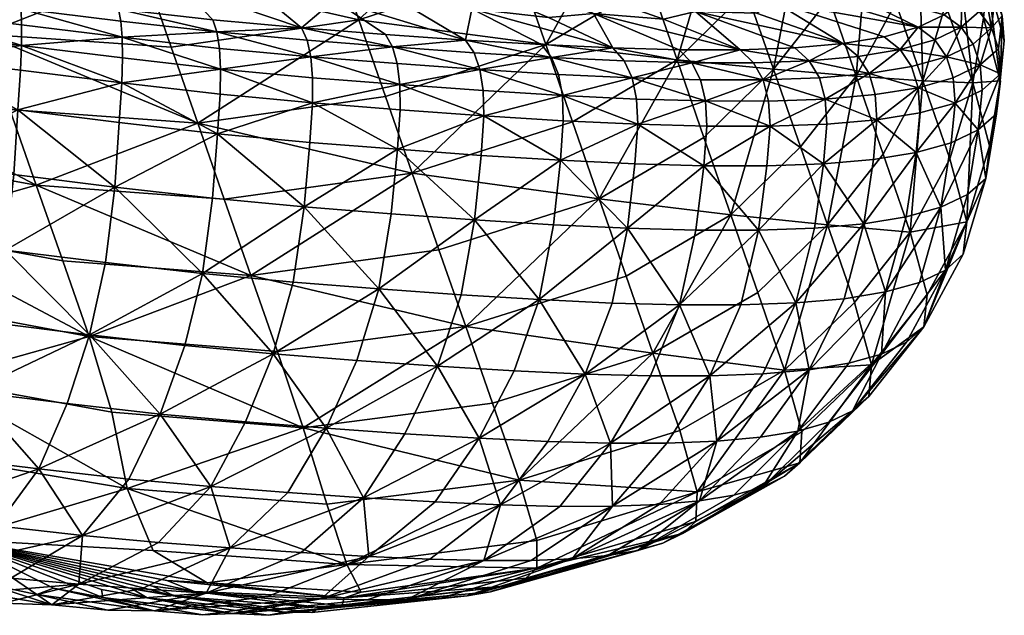
# Model space of a CAD drawing. Units: metres. Extents: x 0 to 0.45, y -0.485 to 0.
# Drawn here: x 0.388 to 0.409, y -0.065 to -0.053 of the extents above; entities that cross this region are included whole.
import ezdxf

# ---------------------------------------------------------------- set-up
doc = ezdxf.new("R2010")
doc.units = ezdxf.units.M
doc.header["$MEASUREMENT"] = 0
doc.layers.add('Mobilier2D', color=8, linetype='Continuous')
doc.layers.add('Mobilier3D', color=7, linetype='Continuous')

# ---------------------------------------------------------------- blocks, each defined once
blk = doc.blocks.new('581268d7-2558-4b01-8489-05a1c7c3a6aa')
at = {"layer": 'Mobilier3D', "color": 3}
mesh = blk.add_polyface(dxfattribs=at)
corners = [(0.405934, -0.05053, 0.750721), (0.405363, -0.048884, 0.759414), (0.404525, -0.050441, 0.759671), (0.405095, -0.052084, 0.750989), (0.407783, -0.050844, 0.732785), (0.407555, -0.052216, 0.733039), (0.408126, -0.053865, 0.724341), (0.408354, -0.052494, 0.724084), (0.406504, -0.052177, 0.742029), (0.406984, -0.050567, 0.741737), (0.406413, -0.048919, 0.750435), (0.407075, -0.053824, 0.733337), (0.407212, -0.049195, 0.741487), (0.405664, -0.053728, 0.742307), (0.408708, -0.053825, 0.716928), (0.408793, -0.052985, 0.716768), (0.408438, -0.051653, 0.723927), (0.40875, -0.052455, 0.716671), (0.408396, -0.051123, 0.72383), (0.407825, -0.049473, 0.732534), (0.407867, -0.050003, 0.73263), (0.403942, -0.052159, 0.706941), (0.40626, -0.052895, 0.705967), (0.405389, -0.053038, 0.704085), (0.404993, -0.052091, 0.708595), (0.406974, -0.052694, 0.70799), (0.405055, -0.051749, 0.710651), (0.407522, -0.052431, 0.710167), (0.407882, -0.052696, 0.710127), (0.407324, -0.052963, 0.707912), (0.408262, -0.05236, 0.712513), (0.408521, -0.05271, 0.712544), (0.408136, -0.05305, 0.710129), (0.408337, -0.05167, 0.716543), (0.408599, -0.052017, 0.716596), (0.408671, -0.05315, 0.712605), (0.407895, -0.052101, 0.712513), (0.405825, -0.051555, 0.712682), (0.40521, -0.050762, 0.716489), (0.407966, -0.051416, 0.716512), (0.408244, -0.050685, 0.723751), (0.407982, -0.05034, 0.72369), (0.407609, -0.050087, 0.723649), (0.404624, -0.0494, 0.723562)]
mesh.append_faces([[corners[k] for k in face] for face in [(0, 1, 2), (2, 3, 0), (4, 5, 6), (6, 7, 4), (0, 8, 9), (9, 10, 0), (11, 5, 9), (9, 8, 11), (4, 12, 9), (9, 5, 4), (0, 3, 13), (13, 8, 0), (14, 15, 16), (16, 7, 14), (17, 18, 16), (16, 15, 17), (19, 20, 16), (16, 18, 19), (4, 7, 16), (16, 20, 4), (21, 22, 23), (21, 24, 25), (25, 22, 21), (26, 27, 25), (25, 24, 26), (28, 29, 25), (25, 27, 28), (28, 30, 31), (31, 32, 28), (33, 34, 31), (31, 30, 33), (17, 35, 31), (31, 34, 17), (28, 27, 36), (36, 30, 28), (26, 37, 36), (36, 27, 26), (38, 39, 36), (36, 37, 38), (33, 30, 36), (36, 39, 33), (17, 34, 40), (40, 18, 17), (33, 41, 40), (40, 34, 33), (19, 18, 40), (33, 39, 42), (42, 41, 33), (38, 43, 42), (42, 39, 38)]], dxfattribs={"vtx2": -1, "color": 3})
mesh = blk.add_polyface(dxfattribs=at)
corners = [(0.387984, -0.054441, 0.689064), (0.387895, -0.055806, 0.689539), (0.385765, -0.055549, 0.688668), (0.385846, -0.054182, 0.688189), (0.387718, -0.057401, 0.690307), (0.385606, -0.057146, 0.689443), (0.385328, -0.058677, 0.690566), (0.391777, -0.054719, 0.76884), (0.387815, -0.054434, 0.76859), (0.388371, -0.056028, 0.76011), (0.384017, -0.053752, 0.768326), (0.384598, -0.055342, 0.759884), (0.385178, -0.056932, 0.751442), (0.388927, -0.057623, 0.751631), (0.390658, -0.051507, 0.785899), (0.390098, -0.049902, 0.794429), (0.386145, -0.049653, 0.79403), (0.386702, -0.051246, 0.78555), (0.387258, -0.05284, 0.77707), (0.382856, -0.050574, 0.785211), (0.389484, -0.059218, 0.743151), (0.390122, -0.054704, 0.68994), (0.390024, -0.056068, 0.690412), (0.389831, -0.05766, 0.691172), (0.389492, -0.059183, 0.69227), (0.387756, -0.051371, 0.692572), (0.385594, -0.051048, 0.692046), (0.384796, -0.049181, 0.701668), (0.387024, -0.049699, 0.70114), (0.388838, -0.050493, 0.698615), (0.389757, -0.051758, 0.692589), (0.388055, -0.053079, 0.688785), (0.388034, -0.053604, 0.688831), (0.38589, -0.053345, 0.687954), (0.385909, -0.052819, 0.687907), (0.390172, -0.053867, 0.689708), (0.390189, -0.053341, 0.689662), (0.38805, -0.052307, 0.689089), (0.38806, -0.052646, 0.688871), (0.385914, -0.052387, 0.687993), (0.385905, -0.052048, 0.688211), (0.388023, -0.052062, 0.689439), (0.385881, -0.051803, 0.688561), (0.390183, -0.052907, 0.689746), (0.390155, -0.052565, 0.689961), (0.390104, -0.052315, 0.690306)]
mesh.append_faces([[corners[k] for k in face] for face in [(0, 1, 2), (2, 3, 0), (4, 5, 2), (2, 1, 4), (6, 5, 4), (7, 8, 9), (10, 11, 9), (9, 8, 10), (12, 13, 9), (9, 11, 12), (14, 15, 16), (16, 17, 14), (18, 8, 7), (14, 17, 18), (18, 17, 19), (10, 8, 18), (20, 13, 12), (0, 21, 22), (22, 1, 0), (4, 1, 22), (22, 23, 4), (4, 23, 24), (25, 26, 27), (27, 28, 25), (25, 28, 29), (29, 30, 25), (31, 32, 33), (33, 34, 31), (0, 3, 33), (33, 32, 0), (0, 32, 35), (35, 21, 0), (31, 36, 35), (35, 32, 31), (37, 38, 39), (39, 40, 37), (31, 34, 39), (39, 38, 31), (25, 41, 42), (42, 26, 25), (37, 40, 42), (42, 41, 37), (31, 38, 43), (43, 36, 31), (37, 44, 43), (43, 38, 37), (37, 41, 45), (45, 44, 37), (25, 30, 45), (45, 41, 25)]], dxfattribs={"vtx2": -1, "color": 3})
mesh = blk.add_polyface(dxfattribs=at)
corners = [(0.399117, -0.05306, 0.768899), (0.399682, -0.054688, 0.760278), (0.401888, -0.053384, 0.760118), (0.40132, -0.051749, 0.768767), (0.400248, -0.056317, 0.751656), (0.39574, -0.054155, 0.768933), (0.396303, -0.055774, 0.760354), (0.397985, -0.049804, 0.786142), (0.398551, -0.051432, 0.77752), (0.400753, -0.050114, 0.777416), (0.395177, -0.052537, 0.777512), (0.400459, -0.050343, 0.713157), (0.397791, -0.049219, 0.716462), (0.40521, -0.050762, 0.716489), (0.399857, -0.050731, 0.7102), (0.398484, -0.050143, 0.711979), (0.405055, -0.051749, 0.710651), (0.403942, -0.052159, 0.706941), (0.397765, -0.050409, 0.709576), (0.398822, -0.050956, 0.707648), (0.402275, -0.052366, 0.703729), (0.396686, -0.050543, 0.707495), (0.4016, -0.052522, 0.701998), (0.397403, -0.051043, 0.705429), (0.400123, -0.052403, 0.700918), (0.395293, -0.050568, 0.705674), (0.399178, -0.052488, 0.699289), (0.395651, -0.051019, 0.703469), (0.397559, -0.052309, 0.698407), (0.396039, -0.053905, 0.693113), (0.3978, -0.054032, 0.694441), (0.397812, -0.054563, 0.694494), (0.399469, -0.054135, 0.695816), (0.399488, -0.054667, 0.695873), (0.401035, -0.05421, 0.697251), (0.401059, -0.054742, 0.697312), (0.397731, -0.053588, 0.694504), (0.395884, -0.05311, 0.693375), (0.397607, -0.053233, 0.694683), (0.39924, -0.053332, 0.696033), (0.399386, -0.05369, 0.695869), (0.397426, -0.052965, 0.694977), (0.399029, -0.053062, 0.696307), (0.39637, -0.052339, 0.696832), (0.40094, -0.053764, 0.697294), (0.400773, -0.053405, 0.697441), (0.400535, -0.053131, 0.697693), (0.401934, -0.053169, 0.699149), (0.402197, -0.053444, 0.698922)]
mesh.append_faces([[corners[k] for k in face] for face in [(0, 1, 2), (2, 3, 0), (2, 1, 4), (0, 5, 6), (6, 1, 0), (7, 8, 9), (0, 3, 9), (9, 8, 0), (0, 8, 10), (10, 8, 7), (11, 12, 13), (14, 15, 16), (17, 18, 14), (19, 18, 17), (20, 21, 19), (20, 22, 23), (23, 21, 20), (24, 25, 23), (23, 22, 24), (24, 26, 27), (27, 25, 24), (27, 26, 28), (29, 30, 31), (32, 33, 31), (31, 30, 32), (32, 34, 35), (35, 33, 32), (36, 30, 29), (37, 38, 36), (39, 40, 36), (36, 38, 39), (32, 30, 36), (36, 40, 32), (41, 38, 37), (28, 42, 41), (41, 43, 28), (39, 38, 41), (41, 42, 39), (32, 40, 44), (44, 34, 32), (39, 45, 44), (44, 40, 39), (39, 42, 46), (46, 45, 39), (28, 26, 46), (46, 42, 28), (24, 47, 46), (46, 26, 24), (48, 45, 46)]], dxfattribs={"vtx2": -1, "color": 3})
mesh = blk.add_polyface(dxfattribs=at)
corners = [(0.394051, -0.049303, 0.794671), (0.394614, -0.05092, 0.786092), (0.397985, -0.049804, 0.786142), (0.390658, -0.051507, 0.785899), (0.390098, -0.049902, 0.794429), (0.395177, -0.052537, 0.777512), (0.39574, -0.054155, 0.768933), (0.399117, -0.05306, 0.768899), (0.391218, -0.053113, 0.77737), (0.391777, -0.054719, 0.76884), (0.387258, -0.05284, 0.77707), (0.397559, -0.052309, 0.698407), (0.393634, -0.050508, 0.704046), (0.395651, -0.051019, 0.703469), (0.39637, -0.052339, 0.696832), (0.393621, -0.050912, 0.701691), (0.394652, -0.052121, 0.696086), (0.391753, -0.050387, 0.702541), (0.393245, -0.052112, 0.694513), (0.391361, -0.050748, 0.700011), (0.391439, -0.051853, 0.693938), (0.389671, -0.050213, 0.701153), (0.389757, -0.051758, 0.692589), (0.388838, -0.050493, 0.698615), (0.390172, -0.053867, 0.689708), (0.390189, -0.053341, 0.689662), (0.392255, -0.053578, 0.690639), (0.392232, -0.053141, 0.69072), (0.394159, -0.05332, 0.691894), (0.394198, -0.05376, 0.691817), (0.392179, -0.052795, 0.690929), (0.394082, -0.05297, 0.692095), (0.395884, -0.05311, 0.693375), (0.395986, -0.053463, 0.693183), (0.396039, -0.053905, 0.693113), (0.392094, -0.05254, 0.691266), (0.393964, -0.05271, 0.692421), (0.395735, -0.052846, 0.693687), (0.397731, -0.053588, 0.694504), (0.397426, -0.052965, 0.694977), (0.390183, -0.052907, 0.689746), (0.390155, -0.052565, 0.689961), (0.390104, -0.052315, 0.690306)]
mesh.append_faces([[corners[k] for k in face] for face in [(0, 1, 2), (3, 1, 0), (0, 4, 3), (5, 6, 7), (2, 1, 5), (3, 8, 5), (5, 1, 3), (5, 8, 9), (9, 8, 10), (10, 8, 3), (11, 12, 13), (11, 14, 15), (15, 12, 11), (16, 17, 15), (15, 14, 16), (16, 18, 19), (19, 17, 16), (20, 21, 19), (19, 18, 20), (20, 22, 23), (23, 21, 20), (24, 25, 26), (26, 27, 28), (28, 29, 26), (30, 31, 28), (28, 27, 30), (32, 33, 28), (28, 31, 32), (28, 33, 34), (30, 35, 36), (36, 31, 30), (20, 18, 36), (36, 35, 20), (16, 37, 36), (36, 18, 16), (32, 31, 36), (36, 37, 32), (34, 33, 38), (38, 33, 32), (32, 37, 39), (16, 14, 39), (39, 37, 16), (30, 27, 40), (40, 41, 30), (26, 25, 40), (40, 27, 26), (20, 35, 42), (42, 22, 20), (30, 41, 42), (42, 35, 30)]], dxfattribs={"vtx2": -1, "color": 3})
mesh = blk.add_polyface(dxfattribs=at)
corners = [(0.402788, -0.050301, 0.768572), (0.403357, -0.051941, 0.759905), (0.404525, -0.050441, 0.759671), (0.403925, -0.053581, 0.751238), (0.405095, -0.052084, 0.750989), (0.401888, -0.053384, 0.760118), (0.402456, -0.05502, 0.751469), (0.40132, -0.051749, 0.768767), (0.400248, -0.056317, 0.751656), (0.404494, -0.055222, 0.742571), (0.405664, -0.053728, 0.742307), (0.400753, -0.050114, 0.777416), (0.40521, -0.050762, 0.716489), (0.405825, -0.051555, 0.712682), (0.400459, -0.050343, 0.713157), (0.405055, -0.051749, 0.710651), (0.398484, -0.050143, 0.711979), (0.404993, -0.052091, 0.708595), (0.399857, -0.050731, 0.7102), (0.403942, -0.052159, 0.706941), (0.403563, -0.052402, 0.705066), (0.398822, -0.050956, 0.707648), (0.402275, -0.052366, 0.703729), (0.402488, -0.05425, 0.698759), (0.402516, -0.054783, 0.698824), (0.401059, -0.054742, 0.697312), (0.401035, -0.05421, 0.697251), (0.403818, -0.054252, 0.700356), (0.40385, -0.054785, 0.700425), (0.405015, -0.05421, 0.702056), (0.405049, -0.054742, 0.702128), (0.402197, -0.053444, 0.698922), (0.402382, -0.053804, 0.698792), (0.40094, -0.053764, 0.697294), (0.400773, -0.053405, 0.697441), (0.400535, -0.053131, 0.697693), (0.401934, -0.053169, 0.699149), (0.403702, -0.053806, 0.700377), (0.403502, -0.053445, 0.700489), (0.404676, -0.053402, 0.702157), (0.404891, -0.053763, 0.702066), (0.403217, -0.05317, 0.70069), (0.400123, -0.052403, 0.700918), (0.4016, -0.052522, 0.701998), (0.404372, -0.053128, 0.702331), (0.405939, -0.053671, 0.70387), (0.405389, -0.053038, 0.704085)]
mesh.append_faces([[corners[k] for k in face] for face in [(0, 1, 2), (3, 4, 2), (2, 1, 3), (3, 1, 5), (5, 6, 3), (0, 7, 5), (5, 1, 0), (8, 6, 5), (3, 9, 10), (10, 4, 3), (11, 7, 0), (12, 13, 14), (15, 16, 14), (14, 13, 15), (15, 17, 18), (18, 17, 19), (19, 20, 21), (21, 20, 22), (23, 24, 25), (25, 26, 23), (23, 27, 28), (28, 24, 23), (29, 30, 28), (28, 27, 29), (31, 32, 33), (33, 34, 31), (23, 26, 33), (33, 32, 23), (35, 36, 31), (23, 32, 37), (37, 27, 23), (31, 38, 37), (37, 32, 31), (39, 40, 37), (37, 38, 39), (29, 27, 37), (37, 40, 29), (31, 36, 41), (41, 38, 31), (42, 43, 41), (41, 36, 42), (22, 44, 41), (41, 43, 22), (39, 38, 41), (41, 44, 39), (45, 40, 39), (39, 44, 46), (22, 20, 46), (46, 44, 22), (46, 20, 19)]], dxfattribs={"vtx2": -1, "color": 3})
mesh = blk.add_polyface(dxfattribs=at)
corners = [(0.408403, -0.055887, 0.713145), (0.408629, -0.05452, 0.712864), (0.408708, -0.053825, 0.716928), (0.407075, -0.053824, 0.733337), (0.407645, -0.055471, 0.724645), (0.408126, -0.053865, 0.724341), (0.407555, -0.052216, 0.733039), (0.408354, -0.052494, 0.724084), (0.40848, -0.055195, 0.717193), (0.406504, -0.052177, 0.742029), (0.405664, -0.053728, 0.742307), (0.406234, -0.055373, 0.733625), (0.405015, -0.05421, 0.702056), (0.40607, -0.054117, 0.703872), (0.406106, -0.05465, 0.703948), (0.405049, -0.054742, 0.702128), (0.406973, -0.053971, 0.705821), (0.407011, -0.054503, 0.7059), (0.406933, -0.055339, 0.706088), (0.407753, -0.054296, 0.707999), (0.407714, -0.053764, 0.707917), (0.408283, -0.053492, 0.710173), (0.408324, -0.054023, 0.71026), (0.408241, -0.054862, 0.710433), (0.407673, -0.055133, 0.70818), (0.408712, -0.053681, 0.712698), (0.408671, -0.05315, 0.712605), (0.40875, -0.052455, 0.716671), (0.408793, -0.052985, 0.716768), (0.404891, -0.053763, 0.702066), (0.405939, -0.053671, 0.70387), (0.404676, -0.053402, 0.702157), (0.405712, -0.053311, 0.703941), (0.406598, -0.053167, 0.705855), (0.406836, -0.053525, 0.705806), (0.405389, -0.053038, 0.704085), (0.40626, -0.052895, 0.705967), (0.407571, -0.05332, 0.707888), (0.407324, -0.052963, 0.707912), (0.407882, -0.052696, 0.710127), (0.408136, -0.05305, 0.710129), (0.406974, -0.052694, 0.70799), (0.408521, -0.05271, 0.712544)]
mesh.append_faces([[corners[k] for k in face] for face in [(0, 1, 2), (3, 4, 5), (5, 6, 3), (2, 7, 5), (5, 8, 2), (3, 9, 10), (10, 11, 3), (12, 13, 14), (14, 15, 12), (16, 17, 14), (14, 13, 16), (14, 17, 18), (18, 17, 19), (16, 20, 19), (19, 17, 16), (21, 22, 19), (19, 20, 21), (23, 24, 19), (19, 22, 23), (23, 22, 25), (25, 1, 23), (21, 26, 25), (25, 22, 21), (27, 28, 25), (25, 26, 27), (2, 1, 25), (25, 28, 2), (12, 29, 30), (30, 13, 12), (31, 32, 30), (33, 34, 30), (30, 32, 33), (16, 13, 30), (30, 34, 16), (35, 32, 31), (33, 32, 35), (35, 36, 33), (16, 34, 37), (37, 20, 16), (33, 38, 37), (37, 34, 33), (39, 40, 37), (37, 38, 39), (21, 20, 37), (37, 40, 21), (33, 36, 41), (41, 38, 33), (21, 40, 42), (42, 26, 21)]], dxfattribs={"vtx2": -1, "color": 3})
mesh = blk.add_polyface(dxfattribs=at)
corners = [(0.392195, -0.054942, 0.690916), (0.394143, -0.055125, 0.692092), (0.394025, -0.056487, 0.692551), (0.392089, -0.056305, 0.691383), (0.395988, -0.055271, 0.693386), (0.395859, -0.056632, 0.693837), (0.395595, -0.058216, 0.694554), (0.393786, -0.058074, 0.693286), (0.391876, -0.057895, 0.692133), (0.397618, -0.056759, 0.69516), (0.397333, -0.058341, 0.695862), (0.393368, -0.059586, 0.694337), (0.391502, -0.059412, 0.693214), (0.395132, -0.059725, 0.695574), (0.396836, -0.059846, 0.696857), (0.391777, -0.054719, 0.76884), (0.392337, -0.056325, 0.760311), (0.396303, -0.055774, 0.760354), (0.39574, -0.054155, 0.768933), (0.392897, -0.057932, 0.751781), (0.396866, -0.057392, 0.751775), (0.388371, -0.056028, 0.76011), (0.388927, -0.057623, 0.751631), (0.395177, -0.052537, 0.777512), (0.393456, -0.059539, 0.743252), (0.397429, -0.059011, 0.743196), (0.389484, -0.059218, 0.743151), (0.390024, -0.056068, 0.690412), (0.390122, -0.054704, 0.68994), (0.389831, -0.05766, 0.691172), (0.389492, -0.059183, 0.69227), (0.392247, -0.054106, 0.690686), (0.394196, -0.054289, 0.691865), (0.392255, -0.053578, 0.690639), (0.394198, -0.05376, 0.691817), (0.396039, -0.053905, 0.693113), (0.396044, -0.054435, 0.693162), (0.397812, -0.054563, 0.694494), (0.390172, -0.053867, 0.689708), (0.394159, -0.05332, 0.691894)]
mesh.append_faces([[corners[k] for k in face] for face in [(0, 1, 2), (2, 3, 0), (4, 5, 2), (2, 1, 4), (6, 7, 2), (2, 5, 6), (8, 3, 2), (2, 7, 8), (9, 5, 4), (6, 5, 9), (9, 10, 6), (8, 7, 11), (11, 12, 8), (6, 13, 11), (11, 7, 6), (6, 10, 14), (14, 13, 6), (15, 16, 17), (17, 18, 15), (19, 20, 17), (17, 16, 19), (19, 16, 21), (21, 22, 19), (21, 16, 15), (15, 18, 23), (19, 24, 25), (25, 20, 19), (19, 22, 26), (26, 24, 19), (0, 3, 27), (27, 28, 0), (8, 29, 27), (27, 3, 8), (8, 12, 30), (30, 29, 8), (0, 31, 32), (32, 1, 0), (33, 34, 32), (32, 31, 33), (35, 36, 32), (32, 34, 35), (4, 1, 32), (32, 36, 4), (4, 36, 37), (37, 36, 35), (33, 31, 38), (0, 28, 38), (38, 31, 0), (35, 34, 39)]], dxfattribs={"vtx2": -1, "color": 3})
mesh = blk.add_polyface(dxfattribs=at)
corners = [(0.402454, -0.055619, 0.699039), (0.403783, -0.05562, 0.700635), (0.403606, -0.056978, 0.701037), (0.404979, -0.055578, 0.702331), (0.40479, -0.056936, 0.702717), (0.404393, -0.058514, 0.703292), (0.406032, -0.055486, 0.704144), (0.405832, -0.056844, 0.704511), (0.406933, -0.055339, 0.706088), (0.406724, -0.056699, 0.706434), (0.406283, -0.058282, 0.706927), (0.405412, -0.058424, 0.705046), (0.407673, -0.055133, 0.70818), (0.407456, -0.056495, 0.708504), (0.408241, -0.054862, 0.710433), (0.408019, -0.056226, 0.710736), (0.407551, -0.057818, 0.711138), (0.407, -0.058082, 0.708953), (0.408629, -0.05452, 0.712864), (0.408403, -0.055887, 0.713145), (0.408708, -0.053825, 0.716928), (0.40848, -0.055195, 0.717193), (0.408001, -0.056798, 0.717513), (0.407927, -0.057485, 0.713501), (0.407095, -0.059018, 0.713891), (0.408126, -0.053865, 0.724341), (0.407645, -0.055471, 0.724645), (0.405063, -0.056863, 0.733903), (0.405632, -0.058504, 0.725236), (0.406804, -0.057018, 0.724944), (0.406234, -0.055373, 0.733625), (0.407162, -0.05834, 0.71784), (0.407075, -0.053824, 0.733337), (0.405664, -0.053728, 0.742307), (0.404494, -0.055222, 0.742571), (0.403023, -0.056656, 0.74282), (0.403591, -0.058292, 0.734171), (0.403925, -0.053581, 0.751238), (0.402456, -0.05502, 0.751469), (0.402516, -0.054783, 0.698824), (0.40385, -0.054785, 0.700425), (0.405049, -0.054742, 0.702128), (0.406106, -0.05465, 0.703948), (0.407753, -0.054296, 0.707999)]
mesh.append_faces([[corners[k] for k in face] for face in [(0, 1, 2), (3, 4, 2), (2, 1, 3), (2, 4, 5), (3, 6, 7), (7, 4, 3), (8, 9, 7), (7, 6, 8), (10, 11, 7), (7, 9, 10), (5, 4, 7), (7, 11, 5), (8, 12, 13), (13, 9, 8), (14, 15, 13), (13, 12, 14), (16, 17, 13), (13, 15, 16), (10, 9, 13), (13, 17, 10), (14, 18, 19), (19, 15, 14), (20, 21, 19), (22, 23, 19), (19, 21, 22), (16, 15, 19), (19, 23, 16), (24, 23, 22), (22, 21, 25), (25, 26, 22), (27, 28, 29), (29, 30, 27), (22, 26, 29), (29, 31, 22), (32, 30, 29), (29, 26, 32), (27, 30, 33), (33, 34, 27), (27, 34, 35), (35, 36, 27), (37, 38, 35), (35, 34, 37), (0, 39, 40), (40, 1, 0), (3, 1, 40), (40, 41, 3), (3, 41, 42), (42, 6, 3), (8, 6, 42), (43, 12, 8)]], dxfattribs={"vtx2": -1, "color": 3})
mesh = blk.add_polyface(dxfattribs=at)
corners = [(0.395988, -0.055271, 0.693386), (0.397755, -0.055399, 0.694716), (0.397618, -0.056759, 0.69516), (0.39943, -0.055503, 0.696094), (0.399285, -0.056862, 0.696531), (0.398982, -0.058443, 0.697217), (0.397333, -0.058341, 0.695862), (0.401, -0.055578, 0.69753), (0.400845, -0.056936, 0.697958), (0.402454, -0.055619, 0.699039), (0.402288, -0.056977, 0.699455), (0.40194, -0.058555, 0.700096), (0.40052, -0.058516, 0.698624), (0.403606, -0.056978, 0.701037), (0.403233, -0.058556, 0.701647), (0.398451, -0.059945, 0.698184), (0.396836, -0.059846, 0.696857), (0.397712, -0.061368, 0.699408), (0.399952, -0.060015, 0.699556), (0.40133, -0.060052, 0.700984), (0.400481, -0.061469, 0.702098), (0.39916, -0.061435, 0.700731), (0.40258, -0.060053, 0.702483), (0.400248, -0.056317, 0.751656), (0.399682, -0.054688, 0.760278), (0.396303, -0.055774, 0.760354), (0.396866, -0.057392, 0.751775), (0.40138, -0.059576, 0.734414), (0.401945, -0.061206, 0.725793), (0.404158, -0.059929, 0.725522), (0.400814, -0.057947, 0.743035), (0.403023, -0.056656, 0.74282), (0.402456, -0.05502, 0.751469), (0.403591, -0.058292, 0.734171), (0.397992, -0.060631, 0.734617), (0.398555, -0.062251, 0.726039), (0.397429, -0.059011, 0.743196), (0.397812, -0.054563, 0.694494), (0.399488, -0.054667, 0.695873), (0.401059, -0.054742, 0.697312), (0.402516, -0.054783, 0.698824)]
mesh.append_faces([[corners[k] for k in face] for face in [(0, 1, 2), (3, 4, 2), (2, 1, 3), (5, 6, 2), (2, 4, 5), (3, 7, 8), (8, 4, 3), (9, 10, 8), (8, 7, 9), (11, 12, 8), (8, 10, 11), (5, 4, 8), (8, 12, 5), (13, 10, 9), (11, 10, 13), (13, 14, 11), (5, 15, 16), (16, 6, 5), (16, 15, 17), (5, 12, 18), (18, 15, 5), (11, 19, 18), (18, 12, 11), (20, 21, 18), (18, 19, 20), (17, 15, 18), (18, 21, 17), (11, 14, 22), (22, 19, 11), (20, 19, 22), (23, 24, 25), (25, 26, 23), (27, 28, 29), (23, 30, 31), (31, 32, 23), (27, 33, 31), (31, 30, 27), (27, 34, 35), (27, 30, 36), (36, 34, 27), (23, 26, 36), (36, 30, 23), (37, 1, 0), (3, 1, 37), (37, 38, 3), (3, 38, 39), (39, 7, 3), (9, 7, 39), (39, 40, 9)]], dxfattribs={"vtx2": -1, "color": 3})
mesh = blk.add_polyface(dxfattribs=at)
corners = [(0.404393, -0.058514, 0.703292), (0.403233, -0.058556, 0.701647), (0.403606, -0.056978, 0.701037), (0.403697, -0.060011, 0.704066), (0.40258, -0.060053, 0.702483), (0.402727, -0.061429, 0.705021), (0.405412, -0.058424, 0.705046), (0.404676, -0.059925, 0.705751), (0.406283, -0.058282, 0.706927), (0.405513, -0.059787, 0.707556), (0.404439, -0.061216, 0.708309), (0.403651, -0.061346, 0.706608), (0.407, -0.058082, 0.708953), (0.406201, -0.059594, 0.709503), (0.407551, -0.057818, 0.711138), (0.406732, -0.059339, 0.711609), (0.40559, -0.06079, 0.712141), (0.405088, -0.061032, 0.710147), (0.407927, -0.057485, 0.713501), (0.407095, -0.059018, 0.713891), (0.408001, -0.056798, 0.717513), (0.407162, -0.05834, 0.71784), (0.405992, -0.05982, 0.718172), (0.405935, -0.060484, 0.714311), (0.403089, -0.062567, 0.709174), (0.402362, -0.062689, 0.707605), (0.40369, -0.062397, 0.710875), (0.404155, -0.062171, 0.712729), (0.402, -0.063381, 0.713451), (0.404477, -0.061884, 0.714757), (0.404522, -0.061236, 0.718507), (0.402314, -0.062501, 0.718851), (0.402287, -0.063123, 0.715268), (0.406804, -0.057018, 0.724944), (0.405632, -0.058504, 0.725236), (0.404158, -0.059929, 0.725522), (0.403591, -0.058292, 0.734171), (0.40138, -0.059576, 0.734414), (0.405063, -0.056863, 0.733903)]
mesh.append_faces([[corners[k] for k in face] for face in [(0, 1, 2), (0, 3, 4), (4, 1, 0), (4, 3, 5), (0, 6, 7), (7, 3, 0), (8, 9, 7), (7, 6, 8), (10, 11, 7), (7, 9, 10), (5, 3, 7), (7, 11, 5), (8, 12, 13), (13, 9, 8), (14, 15, 13), (13, 12, 14), (16, 17, 13), (13, 15, 16), (10, 9, 13), (13, 17, 10), (14, 18, 19), (19, 15, 14), (20, 21, 19), (22, 23, 19), (19, 21, 22), (16, 15, 19), (19, 23, 16), (10, 24, 25), (25, 11, 10), (10, 17, 26), (26, 24, 10), (16, 27, 26), (26, 17, 16), (26, 27, 28), (16, 23, 29), (29, 27, 16), (22, 30, 29), (29, 23, 22), (31, 32, 29), (29, 30, 31), (28, 27, 29), (22, 21, 33), (33, 34, 22), (35, 36, 37), (31, 30, 35), (22, 34, 35), (35, 30, 22), (38, 36, 35), (35, 34, 38)]], dxfattribs={"vtx2": -1, "color": 3})
mesh = blk.add_polyface(dxfattribs=at)
corners = [(0.387718, -0.057401, 0.690307), (0.38741, -0.058927, 0.691418), (0.385328, -0.058677, 0.690566), (0.38698, -0.060385, 0.692841), (0.38494, -0.060141, 0.692007), (0.386439, -0.061771, 0.694549), (0.384452, -0.061535, 0.693736), (0.385628, -0.062985, 0.696952), (0.389265, -0.06445, 0.702811), (0.387836, -0.064321, 0.701964), (0.389343, -0.063418, 0.698573), (0.388695, -0.064884, 0.707357), (0.387669, -0.064848, 0.706423), (0.386441, -0.064683, 0.706015), (0.386839, -0.064564, 0.709678), (0.385792, -0.064251, 0.710321), (0.387382, -0.064453, 0.710911), (0.386679, -0.063502, 0.715577), (0.389883, -0.064997, 0.708039), (0.388381, -0.064666, 0.710804), (0.390865, -0.065012, 0.709059), (0.388734, -0.064531, 0.711971), (0.389776, -0.064731, 0.711996), (0.389744, -0.064562, 0.712936), (0.390708, -0.064738, 0.713013), (0.390396, -0.064546, 0.713767), (0.391302, -0.064698, 0.713924), (0.386221, -0.060132, 0.73432), (0.386447, -0.061781, 0.725161), (0.39029, -0.062431, 0.725729), (0.389964, -0.060819, 0.734556), (0.390837, -0.063737, 0.718903), (0.385178, -0.056932, 0.751442), (0.385759, -0.058522, 0.743001), (0.389484, -0.059218, 0.743151), (0.389492, -0.059183, 0.69227), (0.38902, -0.060634, 0.693676), (0.388426, -0.062012, 0.695362), (0.390981, -0.060857, 0.694595), (0.387535, -0.063214, 0.697733), (0.390326, -0.062228, 0.696249), (0.386169, -0.064135, 0.701195), (0.384869, -0.064496, 0.705376), (0.384174, -0.064017, 0.709903), (0.383486, -0.061323, 0.724542)]
mesh.append_faces([[corners[k] for k in face] for face in [(0, 1, 2), (3, 4, 2), (2, 1, 3), (3, 5, 6), (6, 5, 7), (8, 9, 10), (11, 12, 8), (13, 9, 8), (8, 12, 13), (13, 12, 14), (14, 15, 13), (11, 16, 14), (14, 12, 11), (17, 15, 14), (14, 16, 17), (11, 18, 19), (19, 16, 11), (20, 21, 19), (17, 16, 19), (19, 21, 17), (17, 21, 22), (22, 23, 17), (17, 23, 24), (24, 25, 17), (17, 25, 26), (27, 28, 29), (29, 30, 27), (17, 31, 29), (29, 28, 17), (32, 33, 34), (27, 30, 34), (34, 33, 27), (35, 1, 0), (3, 1, 35), (35, 36, 3), (3, 36, 37), (37, 5, 3), (37, 36, 38), (10, 39, 37), (37, 40, 10), (7, 5, 37), (37, 39, 7), (7, 39, 41), (10, 9, 41), (41, 39, 10), (13, 42, 41), (41, 9, 13), (43, 15, 17), (17, 28, 44)]], dxfattribs={"vtx2": -1, "color": 3})
mesh = blk.add_polyface(dxfattribs=at)
corners = [(0.390981, -0.060857, 0.694595), (0.391502, -0.059412, 0.693214), (0.393368, -0.059586, 0.694337), (0.392785, -0.061024, 0.695679), (0.392052, -0.062387, 0.697284), (0.390326, -0.062228, 0.696249), (0.392458, -0.063679, 0.700591), (0.390951, -0.063565, 0.699534), (0.393676, -0.062511, 0.698423), (0.389343, -0.063418, 0.698573), (0.389265, -0.06445, 0.702811), (0.390592, -0.064548, 0.703743), (0.388695, -0.064884, 0.707357), (0.39396, -0.063781, 0.701723), (0.391953, -0.064637, 0.70477), (0.390865, -0.065012, 0.709059), (0.389883, -0.064997, 0.708039), (0.393249, -0.06471, 0.705828), (0.392509, -0.065063, 0.710634), (0.391884, -0.065092, 0.709752), (0.394379, -0.064757, 0.706854), (0.388381, -0.064666, 0.710804), (0.389776, -0.064731, 0.711996), (0.388734, -0.064531, 0.711971), (0.389744, -0.064562, 0.712936), (0.393266, -0.065104, 0.711264), (0.390708, -0.064738, 0.713013), (0.393609, -0.065038, 0.712043), (0.390396, -0.064546, 0.713767), (0.391302, -0.064698, 0.713924), (0.394349, -0.064939, 0.71346), (0.390822, -0.064489, 0.714583), (0.386679, -0.063502, 0.715577), (0.39171, -0.064602, 0.71494), (0.394867, -0.064737, 0.715217), (0.391122, -0.06437, 0.715607), (0.391978, -0.064416, 0.716308), (0.394922, -0.06403, 0.719316), (0.390837, -0.063737, 0.718903), (0.39029, -0.062431, 0.725729), (0.393997, -0.061148, 0.734694), (0.389964, -0.060819, 0.734556), (0.394499, -0.06276, 0.726078), (0.393456, -0.059539, 0.743252), (0.389484, -0.059218, 0.743151), (0.38902, -0.060634, 0.693676), (0.389492, -0.059183, 0.69227), (0.388426, -0.062012, 0.695362)]
mesh.append_faces([[corners[k] for k in face] for face in [(0, 1, 2), (2, 3, 0), (0, 3, 4), (4, 5, 0), (6, 7, 4), (4, 8, 6), (9, 5, 4), (4, 7, 9), (9, 7, 10), (6, 11, 10), (10, 7, 6), (10, 11, 12), (6, 13, 14), (14, 11, 6), (15, 16, 14), (14, 17, 15), (12, 11, 14), (14, 16, 12), (18, 19, 20), (15, 17, 20), (20, 19, 15), (21, 16, 15), (15, 19, 22), (22, 23, 15), (18, 24, 22), (22, 19, 18), (18, 25, 26), (26, 24, 18), (27, 28, 26), (26, 25, 27), (29, 28, 27), (30, 31, 29), (29, 31, 32), (33, 31, 30), (34, 35, 33), (32, 31, 33), (33, 35, 32), (36, 35, 34), (37, 38, 36), (32, 35, 36), (36, 38, 32), (39, 38, 37), (40, 41, 39), (39, 42, 40), (40, 43, 44), (44, 41, 40), (0, 45, 46), (46, 1, 0), (0, 5, 47)]], dxfattribs={"vtx2": -1, "color": 3})
mesh = blk.add_polyface(dxfattribs=at)
corners = [(0.394487, -0.061156, 0.696873), (0.392785, -0.061024, 0.695679), (0.393368, -0.059586, 0.694337), (0.395132, -0.059725, 0.695574), (0.397712, -0.061368, 0.699408), (0.396142, -0.061273, 0.698119), (0.396836, -0.059846, 0.696857), (0.393676, -0.062511, 0.698423), (0.392052, -0.062387, 0.697284), (0.39527, -0.062622, 0.699624), (0.396783, -0.062712, 0.700864), (0.395387, -0.063864, 0.702891), (0.39396, -0.063781, 0.701723), (0.392458, -0.063679, 0.700591), (0.398164, -0.062774, 0.702125), (0.39667, -0.06392, 0.70406), (0.393249, -0.06471, 0.705828), (0.391953, -0.064637, 0.70477), (0.394379, -0.064757, 0.706854), (0.397809, -0.063948, 0.705236), (0.395352, -0.064779, 0.707855), (0.392509, -0.065063, 0.710634), (0.396177, -0.064775, 0.708835), (0.393609, -0.065038, 0.712043), (0.393266, -0.065104, 0.711264), (0.396874, -0.064746, 0.709816), (0.394349, -0.064939, 0.71346), (0.394181, -0.065042, 0.712671), (0.397461, -0.064691, 0.71082), (0.397955, -0.064606, 0.71189), (0.394867, -0.064737, 0.715217), (0.394816, -0.064895, 0.714249), (0.39837, -0.064485, 0.713069), (0.394922, -0.06403, 0.719316), (0.395225, -0.064615, 0.716321), (0.398932, -0.064109, 0.715881), (0.391302, -0.064698, 0.713924), (0.39171, -0.064602, 0.71494), (0.391978, -0.064416, 0.716308), (0.393997, -0.061148, 0.734694), (0.394499, -0.06276, 0.726078), (0.398555, -0.062251, 0.726039), (0.397992, -0.060631, 0.734617), (0.397429, -0.059011, 0.743196), (0.393456, -0.059539, 0.743252), (0.39029, -0.062431, 0.725729)]
mesh.append_faces([[corners[k] for k in face] for face in [(0, 1, 2), (2, 3, 0), (4, 5, 6), (0, 3, 6), (6, 5, 0), (0, 7, 8), (8, 1, 0), (0, 5, 9), (9, 7, 0), (4, 10, 9), (9, 5, 4), (11, 12, 9), (9, 10, 11), (13, 7, 9), (9, 12, 13), (11, 10, 14), (14, 15, 11), (11, 16, 17), (17, 12, 11), (11, 15, 18), (18, 16, 11), (19, 20, 18), (18, 15, 19), (18, 20, 21), (22, 20, 19), (23, 24, 22), (22, 25, 23), (21, 20, 22), (22, 24, 21), (26, 27, 28), (28, 29, 26), (23, 25, 28), (28, 27, 23), (30, 31, 32), (26, 29, 32), (32, 31, 26), (33, 34, 35), (35, 34, 30), (23, 27, 36), (36, 27, 26), (26, 31, 37), (37, 31, 30), (30, 34, 38), (38, 34, 33), (39, 40, 41), (41, 42, 39), (41, 40, 33), (39, 42, 43), (43, 44, 39), (33, 40, 45)]], dxfattribs={"vtx2": -1, "color": 3})
mesh = blk.add_polyface(dxfattribs=at)
corners = [(0.402727, -0.061429, 0.705021), (0.40167, -0.061469, 0.703523), (0.40258, -0.060053, 0.702483), (0.400481, -0.061469, 0.702098), (0.397712, -0.061368, 0.699408), (0.39916, -0.061435, 0.700731), (0.398164, -0.062774, 0.702125), (0.396783, -0.062712, 0.700864), (0.399413, -0.062806, 0.703416), (0.397809, -0.063948, 0.705236), (0.39667, -0.06392, 0.70406), (0.400527, -0.062804, 0.704748), (0.401508, -0.062766, 0.706139), (0.399678, -0.06391, 0.707658), (0.398809, -0.063945, 0.706429), (0.403651, -0.061346, 0.706608), (0.402362, -0.062689, 0.707605), (0.401061, -0.063733, 0.710313), (0.400427, -0.063841, 0.708941), (0.403089, -0.062567, 0.709174), (0.402, -0.063381, 0.713451), (0.401589, -0.063582, 0.711808), (0.40369, -0.062397, 0.710875), (0.404477, -0.061884, 0.714757), (0.402287, -0.063123, 0.715268), (0.396177, -0.064775, 0.708835), (0.396874, -0.064746, 0.709816), (0.397461, -0.064691, 0.71082), (0.397955, -0.064606, 0.71189), (0.39837, -0.064485, 0.713069), (0.398699, -0.064322, 0.714389), (0.394867, -0.064737, 0.715217), (0.398932, -0.064109, 0.715881), (0.402314, -0.062501, 0.718851), (0.398931, -0.063525, 0.71921), (0.394922, -0.06403, 0.719316), (0.404158, -0.059929, 0.725522), (0.401945, -0.061206, 0.725793), (0.398555, -0.062251, 0.726039), (0.40138, -0.059576, 0.734414)]
mesh.append_faces([[corners[k] for k in face] for face in [(0, 1, 2), (2, 1, 3), (4, 5, 6), (6, 7, 4), (3, 8, 6), (6, 5, 3), (9, 10, 6), (6, 8, 9), (3, 1, 11), (11, 8, 3), (0, 12, 11), (11, 1, 0), (13, 14, 11), (11, 12, 13), (9, 8, 11), (11, 14, 9), (0, 15, 16), (16, 12, 0), (17, 18, 16), (16, 19, 17), (13, 12, 16), (16, 18, 13), (20, 21, 22), (17, 19, 22), (22, 21, 17), (23, 24, 20), (9, 14, 25), (13, 26, 25), (25, 14, 13), (13, 18, 27), (27, 26, 13), (17, 28, 27), (27, 18, 17), (17, 21, 29), (29, 28, 17), (20, 30, 29), (29, 21, 20), (29, 30, 31), (20, 24, 32), (32, 30, 20), (33, 34, 32), (32, 24, 33), (32, 34, 35), (31, 30, 32), (36, 37, 33), (35, 34, 38), (33, 37, 38), (38, 34, 33), (38, 37, 39)]], dxfattribs={"vtx2": -1, "color": 3})
blk = doc.blocks.new('dc3b41a0-3186-4d55-96de-c7c84d98f018')
blk.add_blockref('581268d7-2558-4b01-8489-05a1c7c3a6aa', (0, 0))
blk = doc.blocks.new('9a654004-9e17-4dd3-920b-baf378474a8b')
at = {"layer": 'Mobilier2D'}
for p, q in [((0.256321, 0.168422), (0.256279, 0.168952)), ((0.256237, 0.167581), (0.256321, 0.168422)), ((0.256237, 0.167581), (0.256157, 0.166886)), ((0.256157, 0.166886), (0.255931, 0.165519)), ((0.255456, 0.163921), (0.255931, 0.165519)), ((0.254623, 0.162389), (0.255456, 0.163921)), ((0.254623, 0.162389), (0.253463, 0.160923)), ((0.252005, 0.159523), (0.253463, 0.160923)), ((0.252005, 0.159523), (0.251684, 0.159236)), ((0.249529, 0.158026), (0.251684, 0.159236)), ((0.249117, 0.157824), (0.249529, 0.158026)), ((0.24859, 0.157673), (0.245483, 0.156801)), ((0.24859, 0.157673), (0.249117, 0.157824)), ((0.237273, 0.156845), (0.238236, 0.156668)), ((0.237925, 0.15686), (0.238831, 0.156709)), ((0.242345, 0.156512), (0.245899, 0.156922)), ((0.238236, 0.156668), (0.240037, 0.156343)), ((0.241137, 0.156369), (0.238831, 0.156709)), ((0.24499, 0.156715), (0.24171, 0.156364)), ((0.24499, 0.156715), (0.245483, 0.156801)), ((0.236223, 0.156523), (0.235197, 0.156559)), ((0.236223, 0.156523), (0.237411, 0.15641)), ((0.242345, 0.156512), (0.241877, 0.156467)), ((0.237411, 0.15641), (0.238394, 0.156394)), ((0.238394, 0.156394), (0.239413, 0.156314)), ((0.239413, 0.156314), (0.240037, 0.156343)), ((0.240794, 0.156302), (0.240037, 0.156343)), ((0.240794, 0.156302), (0.241366, 0.156367)), ((0.24171, 0.156364), (0.241137, 0.156369))]:
    blk.add_line(p, q, dxfattribs=at)
blk = doc.blocks.new('d3971fbd-cea6-439a-b7b0-9dd6090e5ac0')
at = {"layer": 'Mobilier2D'}
blk.add_blockref('9a654004-9e17-4dd3-920b-baf378474a8b', (0.152472, -0.221406), dxfattribs=at)
blk = doc.blocks.new('f1795082-b863-4e33-b74b-4ed92fe5abc1')
for name in ['d3971fbd-cea6-439a-b7b0-9dd6090e5ac0', 'dc3b41a0-3186-4d55-96de-c7c84d98f018']:
    blk.add_blockref(name, (0, 0))

msp = doc.modelspace()

# ---------------------------------------------------------------- block references
msp.add_blockref('f1795082-b863-4e33-b74b-4ed92fe5abc1', (0, 0))

doc.saveas('drawing.dxf')
